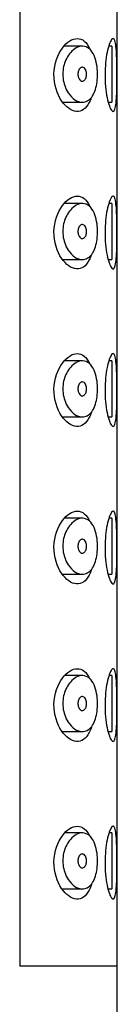
# Model space of a CAD drawing. Units: inches. Extents: x -887 to -99, y -144 to 423.
# Drawn here: x -116 to -113, y 356 to 391 of the extents above; entities that cross this region are included whole.
import ezdxf

# ---------------------------------------------------------------- set-up
doc = ezdxf.new("R2010")
doc.units = ezdxf.units.IN
for name, color, linetype in [('445018', 7, 'Continuous'), ('445019', 7, 'Continuous'), ('445021', 7, 'Continuous'), ('Default', 7, 'Continuous')]:
    doc.layers.add(name, color=color, linetype=linetype)

# ---------------------------------------------------------------- blocks, each defined once
blk = doc.blocks.new('SE10')
at = {"layer": '445018', "color": 7, "linetype": 'Continuous', "ltscale": 25.4}
for p, q in [((-116.072, 415.238), (-116.072, 357.238)), ((-112.584, 357.238), (-116.072, 357.238)), ((-112.584, 243.238), (-112.584, 357.238))]:
    blk.add_line(p, q, dxfattribs=at)
at = {"layer": '445019', "color": 7, "linetype": 'Continuous', "ltscale": 25.4}
for p, q in [((-113.834, 390.076), (-114.487, 390.076)), ((-112.776, 390.076), (-112.889, 390.076)), ((-112.776, 390.076), (-112.776, 388.076)), ((-114.519, 388.076), (-113.832, 388.076)), ((-112.902, 388.076), (-112.776, 388.076)), ((-113.834, 384.46), (-114.479, 384.46)), ((-112.776, 384.46), (-112.887, 384.46)), ((-112.776, 384.46), (-112.776, 382.46)), ((-114.524, 382.46), (-113.832, 382.46)), ((-112.904, 382.46), (-112.776, 382.46)), ((-113.834, 378.845), (-114.472, 378.845)), ((-112.776, 378.845), (-112.885, 378.845)), ((-112.776, 378.845), (-112.776, 376.845)), ((-114.528, 376.845), (-113.832, 376.845)), ((-112.906, 376.845), (-112.776, 376.845)), ((-113.834, 373.229), (-114.465, 373.229)), ((-112.776, 373.229), (-112.883, 373.229)), ((-112.776, 373.229), (-112.776, 371.229)), ((-114.532, 371.229), (-113.832, 371.229)), ((-112.908, 371.229), (-112.776, 371.229)), ((-113.834, 367.614), (-114.457, 367.614)), ((-112.776, 367.614), (-112.882, 367.614)), ((-112.776, 367.614), (-112.776, 365.614)), ((-114.537, 365.614), (-113.832, 365.614)), ((-112.909, 365.614), (-112.776, 365.614)), ((-113.834, 361.998), (-114.45, 361.998)), ((-112.776, 361.998), (-112.88, 361.998)), ((-112.776, 361.998), (-112.776, 359.998)), ((-114.541, 359.998), (-113.832, 359.998)), ((-112.911, 359.998), (-112.776, 359.998))]:
    blk.add_line(p, q, dxfattribs=at)
for points, knots in [([(-113.832, 388.076), (-113.921, 388.076), (-114.015, 388.108), (-114.104, 388.168), (-114.186, 388.224), (-114.267, 388.306), (-114.336, 388.41), (-114.385, 388.485), (-114.43, 388.573), (-114.463, 388.67), (-114.491, 388.752), (-114.512, 388.843), (-114.522, 388.936), (-114.533, 389.029), (-114.532, 389.127), (-114.522, 389.22), (-114.512, 389.307), (-114.493, 389.392), (-114.467, 389.47), (-114.439, 389.553), (-114.404, 389.63), (-114.364, 389.697), (-114.317, 389.777), (-114.263, 389.845), (-114.206, 389.9), (-114.139, 389.965), (-114.066, 390.014), (-113.994, 390.043), (-113.912, 390.076), (-113.829, 390.084), (-113.752, 390.067), (-113.673, 390.049), (-113.598, 390.004), (-113.533, 389.931), (-113.475, 389.866), (-113.424, 389.776), (-113.384, 389.669), (-113.35, 389.576), (-113.324, 389.468), (-113.308, 389.353), (-113.294, 389.251), (-113.288, 389.142), (-113.29, 389.035), (-113.292, 388.933), (-113.301, 388.831), (-113.318, 388.736), (-113.334, 388.642), (-113.358, 388.552), (-113.388, 388.474), (-113.419, 388.392), (-113.457, 388.32), (-113.499, 388.262), (-113.546, 388.2), (-113.599, 388.152), (-113.655, 388.121), (-113.711, 388.091), (-113.771, 388.076), (-113.832, 388.076)], [0, 0, 0, 0, 0.075018, 0.075018, 0.075018, 0.14397, 0.14397, 0.14397, 0.192945, 0.192945, 0.192945, 0.234391, 0.234391, 0.234391, 0.276038, 0.276038, 0.276038, 0.314788, 0.314788, 0.314788, 0.356303, 0.356303, 0.356303, 0.405301, 0.405301, 0.405301, 0.46433, 0.46433, 0.46433, 0.531629, 0.531629, 0.531629, 0.599805, 0.599805, 0.599805, 0.661148, 0.661148, 0.661148, 0.713958, 0.713958, 0.713958, 0.761014, 0.761014, 0.761014, 0.805616, 0.805616, 0.805616, 0.850376, 0.850376, 0.850376, 0.89749, 0.89749, 0.89749, 0.949034, 0.949034, 0.949034, 1, 1, 1, 1]), ([(-113.832, 389.326), (-113.81, 389.326), (-113.787, 389.318), (-113.767, 389.302), (-113.749, 389.288), (-113.733, 389.267), (-113.719, 389.241), (-113.709, 389.222), (-113.701, 389.199), (-113.695, 389.175), (-113.689, 389.15), (-113.685, 389.123), (-113.683, 389.095), (-113.682, 389.07), (-113.683, 389.045), (-113.687, 389.021), (-113.69, 388.997), (-113.695, 388.974), (-113.701, 388.954), (-113.708, 388.932), (-113.717, 388.913), (-113.727, 388.896), (-113.739, 388.878), (-113.751, 388.863), (-113.765, 388.852), (-113.78, 388.839), (-113.797, 388.831), (-113.814, 388.828), (-113.833, 388.824), (-113.853, 388.826), (-113.872, 388.834), (-113.892, 388.843), (-113.911, 388.858), (-113.928, 388.879), (-113.942, 388.895), (-113.954, 388.916), (-113.964, 388.94), (-113.974, 388.964), (-113.982, 388.992), (-113.987, 389.021), (-113.99, 389.046), (-113.991, 389.073), (-113.99, 389.099), (-113.988, 389.122), (-113.985, 389.146), (-113.979, 389.167), (-113.974, 389.189), (-113.966, 389.209), (-113.957, 389.227), (-113.947, 389.247), (-113.936, 389.265), (-113.923, 389.279), (-113.909, 389.295), (-113.893, 389.307), (-113.877, 389.315), (-113.862, 389.322), (-113.847, 389.326), (-113.832, 389.326)], [0, 0, 0, 0, 0.075358, 0.075358, 0.075358, 0.141595, 0.141595, 0.141595, 0.189839, 0.189839, 0.189839, 0.238369, 0.238369, 0.238369, 0.282442, 0.282442, 0.282442, 0.325243, 0.325243, 0.325243, 0.370446, 0.370446, 0.370446, 0.420874, 0.420874, 0.420874, 0.47839, 0.47839, 0.47839, 0.542958, 0.542958, 0.542958, 0.610987, 0.610987, 0.610987, 0.663971, 0.663971, 0.663971, 0.717474, 0.717474, 0.717474, 0.763235, 0.763235, 0.763235, 0.804657, 0.804657, 0.804657, 0.847201, 0.847201, 0.847201, 0.894817, 0.894817, 0.894817, 0.950072, 0.950072, 0.950072, 1, 1, 1, 1]), ([(-113.832, 382.46), (-113.921, 382.46), (-114.015, 382.492), (-114.104, 382.553), (-114.186, 382.608), (-114.267, 382.69), (-114.336, 382.794), (-114.385, 382.869), (-114.43, 382.957), (-114.463, 383.054), (-114.491, 383.137), (-114.512, 383.227), (-114.522, 383.32), (-114.533, 383.414), (-114.532, 383.511), (-114.522, 383.604), (-114.512, 383.691), (-114.493, 383.776), (-114.467, 383.854), (-114.439, 383.938), (-114.404, 384.014), (-114.364, 384.082), (-114.317, 384.161), (-114.263, 384.229), (-114.206, 384.284), (-114.139, 384.35), (-114.066, 384.398), (-113.994, 384.427), (-113.912, 384.46), (-113.829, 384.469), (-113.752, 384.451), (-113.673, 384.434), (-113.598, 384.388), (-113.533, 384.316), (-113.475, 384.25), (-113.424, 384.16), (-113.384, 384.053), (-113.35, 383.961), (-113.324, 383.852), (-113.308, 383.738), (-113.294, 383.636), (-113.288, 383.526), (-113.29, 383.419), (-113.292, 383.317), (-113.301, 383.215), (-113.318, 383.121), (-113.334, 383.026), (-113.358, 382.936), (-113.388, 382.858), (-113.419, 382.776), (-113.457, 382.704), (-113.499, 382.647), (-113.546, 382.584), (-113.599, 382.537), (-113.655, 382.506), (-113.711, 382.475), (-113.771, 382.46), (-113.832, 382.46)], [0, 0, 0, 0, 0.075018, 0.075018, 0.075018, 0.14397, 0.14397, 0.14397, 0.192945, 0.192945, 0.192945, 0.234391, 0.234391, 0.234391, 0.276038, 0.276038, 0.276038, 0.314788, 0.314788, 0.314788, 0.356303, 0.356303, 0.356303, 0.405301, 0.405301, 0.405301, 0.46433, 0.46433, 0.46433, 0.531629, 0.531629, 0.531629, 0.599805, 0.599805, 0.599805, 0.661148, 0.661148, 0.661148, 0.713958, 0.713958, 0.713958, 0.761014, 0.761014, 0.761014, 0.805616, 0.805616, 0.805616, 0.850376, 0.850376, 0.850376, 0.89749, 0.89749, 0.89749, 0.949034, 0.949034, 0.949034, 1, 1, 1, 1]), ([(-113.832, 383.71), (-113.81, 383.71), (-113.787, 383.702), (-113.767, 383.686), (-113.749, 383.672), (-113.733, 383.651), (-113.719, 383.625), (-113.709, 383.606), (-113.701, 383.584), (-113.695, 383.559), (-113.689, 383.534), (-113.685, 383.507), (-113.683, 383.48), (-113.682, 383.455), (-113.683, 383.429), (-113.687, 383.405), (-113.69, 383.381), (-113.695, 383.359), (-113.701, 383.338), (-113.708, 383.317), (-113.717, 383.297), (-113.727, 383.281), (-113.739, 383.262), (-113.751, 383.247), (-113.765, 383.236), (-113.78, 383.223), (-113.797, 383.215), (-113.814, 383.212), (-113.833, 383.208), (-113.853, 383.211), (-113.872, 383.219), (-113.892, 383.227), (-113.911, 383.242), (-113.928, 383.263), (-113.942, 383.28), (-113.954, 383.301), (-113.964, 383.324), (-113.974, 383.348), (-113.982, 383.376), (-113.987, 383.406), (-113.99, 383.431), (-113.991, 383.457), (-113.99, 383.483), (-113.988, 383.507), (-113.985, 383.53), (-113.979, 383.551), (-113.974, 383.573), (-113.966, 383.594), (-113.957, 383.612), (-113.947, 383.632), (-113.936, 383.649), (-113.923, 383.663), (-113.909, 383.68), (-113.893, 383.692), (-113.877, 383.7), (-113.862, 383.707), (-113.847, 383.71), (-113.832, 383.71)], [0, 0, 0, 0, 0.075358, 0.075358, 0.075358, 0.141595, 0.141595, 0.141595, 0.189839, 0.189839, 0.189839, 0.238369, 0.238369, 0.238369, 0.282442, 0.282442, 0.282442, 0.325243, 0.325243, 0.325243, 0.370446, 0.370446, 0.370446, 0.420874, 0.420874, 0.420874, 0.47839, 0.47839, 0.47839, 0.542958, 0.542958, 0.542958, 0.610987, 0.610987, 0.610987, 0.663971, 0.663971, 0.663971, 0.717474, 0.717474, 0.717474, 0.763235, 0.763235, 0.763235, 0.804657, 0.804657, 0.804657, 0.847201, 0.847201, 0.847201, 0.894817, 0.894817, 0.894817, 0.950072, 0.950072, 0.950072, 1, 1, 1, 1]), ([(-113.832, 376.845), (-113.921, 376.845), (-114.015, 376.877), (-114.104, 376.937), (-114.186, 376.993), (-114.267, 377.074), (-114.336, 377.179), (-114.385, 377.253), (-114.43, 377.341), (-114.463, 377.439), (-114.491, 377.521), (-114.512, 377.612), (-114.522, 377.705), (-114.533, 377.798), (-114.532, 377.896), (-114.522, 377.989), (-114.512, 378.076), (-114.493, 378.161), (-114.467, 378.239), (-114.439, 378.322), (-114.404, 378.399), (-114.364, 378.466), (-114.317, 378.546), (-114.263, 378.614), (-114.206, 378.668), (-114.139, 378.734), (-114.066, 378.783), (-113.994, 378.812), (-113.912, 378.844), (-113.829, 378.853), (-113.752, 378.836), (-113.673, 378.818), (-113.598, 378.773), (-113.533, 378.7), (-113.475, 378.635), (-113.424, 378.545), (-113.384, 378.438), (-113.35, 378.345), (-113.324, 378.236), (-113.308, 378.122), (-113.294, 378.02), (-113.288, 377.911), (-113.29, 377.804), (-113.292, 377.702), (-113.301, 377.6), (-113.318, 377.505), (-113.334, 377.41), (-113.358, 377.321), (-113.388, 377.243), (-113.419, 377.161), (-113.457, 377.089), (-113.499, 377.031), (-113.546, 376.968), (-113.599, 376.921), (-113.655, 376.89), (-113.711, 376.86), (-113.771, 376.845), (-113.832, 376.845)], [0, 0, 0, 0, 0.075018, 0.075018, 0.075018, 0.14397, 0.14397, 0.14397, 0.192945, 0.192945, 0.192945, 0.234391, 0.234391, 0.234391, 0.276038, 0.276038, 0.276038, 0.314788, 0.314788, 0.314788, 0.356303, 0.356303, 0.356303, 0.405301, 0.405301, 0.405301, 0.46433, 0.46433, 0.46433, 0.531629, 0.531629, 0.531629, 0.599805, 0.599805, 0.599805, 0.661148, 0.661148, 0.661148, 0.713958, 0.713958, 0.713958, 0.761014, 0.761014, 0.761014, 0.805616, 0.805616, 0.805616, 0.850376, 0.850376, 0.850376, 0.89749, 0.89749, 0.89749, 0.949034, 0.949034, 0.949034, 1, 1, 1, 1]), ([(-113.832, 378.095), (-113.81, 378.095), (-113.787, 378.087), (-113.767, 378.071), (-113.749, 378.057), (-113.733, 378.036), (-113.719, 378.01), (-113.709, 377.991), (-113.701, 377.968), (-113.695, 377.943), (-113.689, 377.919), (-113.685, 377.892), (-113.683, 377.864), (-113.682, 377.839), (-113.683, 377.814), (-113.687, 377.789), (-113.69, 377.766), (-113.695, 377.743), (-113.701, 377.723), (-113.708, 377.701), (-113.717, 377.682), (-113.727, 377.665), (-113.739, 377.647), (-113.751, 377.632), (-113.765, 377.62), (-113.78, 377.608), (-113.797, 377.6), (-113.814, 377.596), (-113.833, 377.593), (-113.853, 377.595), (-113.872, 377.603), (-113.892, 377.611), (-113.911, 377.627), (-113.928, 377.648), (-113.942, 377.664), (-113.954, 377.685), (-113.964, 377.709), (-113.974, 377.733), (-113.982, 377.761), (-113.987, 377.79), (-113.99, 377.815), (-113.991, 377.842), (-113.99, 377.868), (-113.988, 377.891), (-113.985, 377.914), (-113.979, 377.936), (-113.974, 377.958), (-113.966, 377.978), (-113.957, 377.996), (-113.947, 378.016), (-113.936, 378.034), (-113.923, 378.048), (-113.909, 378.064), (-113.893, 378.076), (-113.877, 378.084), (-113.862, 378.091), (-113.847, 378.095), (-113.832, 378.095)], [0, 0, 0, 0, 0.075358, 0.075358, 0.075358, 0.141595, 0.141595, 0.141595, 0.189839, 0.189839, 0.189839, 0.238369, 0.238369, 0.238369, 0.282442, 0.282442, 0.282442, 0.325243, 0.325243, 0.325243, 0.370446, 0.370446, 0.370446, 0.420874, 0.420874, 0.420874, 0.47839, 0.47839, 0.47839, 0.542958, 0.542958, 0.542958, 0.610987, 0.610987, 0.610987, 0.663971, 0.663971, 0.663971, 0.717474, 0.717474, 0.717474, 0.763235, 0.763235, 0.763235, 0.804657, 0.804657, 0.804657, 0.847201, 0.847201, 0.847201, 0.894817, 0.894817, 0.894817, 0.950072, 0.950072, 0.950072, 1, 1, 1, 1]), ([(-113.832, 371.229), (-113.921, 371.229), (-114.015, 371.261), (-114.104, 371.321), (-114.186, 371.377), (-114.267, 371.459), (-114.336, 371.563), (-114.385, 371.638), (-114.43, 371.726), (-114.463, 371.823), (-114.491, 371.905), (-114.512, 371.996), (-114.522, 372.089), (-114.533, 372.182), (-114.532, 372.28), (-114.522, 372.373), (-114.512, 372.46), (-114.493, 372.545), (-114.467, 372.623), (-114.439, 372.706), (-114.404, 372.783), (-114.364, 372.851), (-114.317, 372.93), (-114.263, 372.998), (-114.206, 373.053), (-114.139, 373.119), (-114.066, 373.167), (-113.994, 373.196), (-113.912, 373.229), (-113.829, 373.238), (-113.752, 373.22), (-113.673, 373.203), (-113.598, 373.157), (-113.533, 373.085), (-113.475, 373.019), (-113.424, 372.929), (-113.384, 372.822), (-113.35, 372.729), (-113.324, 372.621), (-113.308, 372.507), (-113.294, 372.405), (-113.288, 372.295), (-113.29, 372.188), (-113.292, 372.086), (-113.301, 371.984), (-113.318, 371.89), (-113.334, 371.795), (-113.358, 371.705), (-113.388, 371.627), (-113.419, 371.545), (-113.457, 371.473), (-113.499, 371.416), (-113.546, 371.353), (-113.599, 371.305), (-113.655, 371.275), (-113.711, 371.244), (-113.771, 371.229), (-113.832, 371.229)], [0, 0, 0, 0, 0.075018, 0.075018, 0.075018, 0.14397, 0.14397, 0.14397, 0.192945, 0.192945, 0.192945, 0.234391, 0.234391, 0.234391, 0.276038, 0.276038, 0.276038, 0.314788, 0.314788, 0.314788, 0.356303, 0.356303, 0.356303, 0.405301, 0.405301, 0.405301, 0.46433, 0.46433, 0.46433, 0.531629, 0.531629, 0.531629, 0.599805, 0.599805, 0.599805, 0.661148, 0.661148, 0.661148, 0.713958, 0.713958, 0.713958, 0.761014, 0.761014, 0.761014, 0.805616, 0.805616, 0.805616, 0.850376, 0.850376, 0.850376, 0.89749, 0.89749, 0.89749, 0.949034, 0.949034, 0.949034, 1, 1, 1, 1]), ([(-113.832, 372.479), (-113.81, 372.479), (-113.787, 372.471), (-113.767, 372.455), (-113.749, 372.441), (-113.733, 372.42), (-113.719, 372.394), (-113.709, 372.375), (-113.701, 372.352), (-113.695, 372.328), (-113.689, 372.303), (-113.685, 372.276), (-113.683, 372.249), (-113.682, 372.224), (-113.683, 372.198), (-113.687, 372.174), (-113.69, 372.15), (-113.695, 372.128), (-113.701, 372.107), (-113.708, 372.085), (-113.717, 372.066), (-113.727, 372.049), (-113.739, 372.031), (-113.751, 372.016), (-113.765, 372.005), (-113.78, 371.992), (-113.797, 371.984), (-113.814, 371.981), (-113.833, 371.977), (-113.853, 371.979), (-113.872, 371.987), (-113.892, 371.996), (-113.911, 372.011), (-113.928, 372.032), (-113.942, 372.049), (-113.954, 372.069), (-113.964, 372.093), (-113.974, 372.117), (-113.982, 372.145), (-113.987, 372.174), (-113.99, 372.2), (-113.991, 372.226), (-113.99, 372.252), (-113.988, 372.276), (-113.985, 372.299), (-113.979, 372.32), (-113.974, 372.342), (-113.966, 372.363), (-113.957, 372.381), (-113.947, 372.401), (-113.936, 372.418), (-113.923, 372.432), (-113.909, 372.449), (-113.893, 372.461), (-113.877, 372.469), (-113.862, 372.476), (-113.847, 372.479), (-113.832, 372.479)], [0, 0, 0, 0, 0.075358, 0.075358, 0.075358, 0.141595, 0.141595, 0.141595, 0.189839, 0.189839, 0.189839, 0.238369, 0.238369, 0.238369, 0.282442, 0.282442, 0.282442, 0.325243, 0.325243, 0.325243, 0.370446, 0.370446, 0.370446, 0.420874, 0.420874, 0.420874, 0.47839, 0.47839, 0.47839, 0.542958, 0.542958, 0.542958, 0.610987, 0.610987, 0.610987, 0.663971, 0.663971, 0.663971, 0.717474, 0.717474, 0.717474, 0.763235, 0.763235, 0.763235, 0.804657, 0.804657, 0.804657, 0.847201, 0.847201, 0.847201, 0.894817, 0.894817, 0.894817, 0.950072, 0.950072, 0.950072, 1, 1, 1, 1]), ([(-113.832, 365.614), (-113.921, 365.614), (-114.015, 365.645), (-114.104, 365.706), (-114.186, 365.762), (-114.267, 365.843), (-114.336, 365.948), (-114.385, 366.022), (-114.43, 366.11), (-114.463, 366.208), (-114.491, 366.29), (-114.512, 366.381), (-114.522, 366.474), (-114.533, 366.567), (-114.532, 366.665), (-114.522, 366.758), (-114.512, 366.845), (-114.493, 366.93), (-114.467, 367.007), (-114.439, 367.091), (-114.404, 367.168), (-114.364, 367.235), (-114.317, 367.315), (-114.263, 367.383), (-114.206, 367.437), (-114.139, 367.503), (-114.066, 367.551), (-113.994, 367.58), (-113.912, 367.613), (-113.829, 367.622), (-113.752, 367.605), (-113.673, 367.587), (-113.598, 367.542), (-113.533, 367.469), (-113.475, 367.404), (-113.424, 367.314), (-113.384, 367.206), (-113.35, 367.114), (-113.324, 367.005), (-113.308, 366.891), (-113.294, 366.789), (-113.288, 366.679), (-113.29, 366.572), (-113.292, 366.471), (-113.301, 366.369), (-113.318, 366.274), (-113.334, 366.179), (-113.358, 366.09), (-113.388, 366.012), (-113.419, 365.929), (-113.457, 365.858), (-113.499, 365.8), (-113.546, 365.737), (-113.599, 365.69), (-113.655, 365.659), (-113.711, 365.629), (-113.771, 365.614), (-113.832, 365.614)], [0, 0, 0, 0, 0.075018, 0.075018, 0.075018, 0.14397, 0.14397, 0.14397, 0.192945, 0.192945, 0.192945, 0.234391, 0.234391, 0.234391, 0.276038, 0.276038, 0.276038, 0.314788, 0.314788, 0.314788, 0.356303, 0.356303, 0.356303, 0.405301, 0.405301, 0.405301, 0.46433, 0.46433, 0.46433, 0.531629, 0.531629, 0.531629, 0.599805, 0.599805, 0.599805, 0.661148, 0.661148, 0.661148, 0.713958, 0.713958, 0.713958, 0.761014, 0.761014, 0.761014, 0.805616, 0.805616, 0.805616, 0.850376, 0.850376, 0.850376, 0.89749, 0.89749, 0.89749, 0.949034, 0.949034, 0.949034, 1, 1, 1, 1]), ([(-113.832, 366.864), (-113.81, 366.864), (-113.787, 366.856), (-113.767, 366.84), (-113.749, 366.826), (-113.733, 366.805), (-113.719, 366.779), (-113.709, 366.759), (-113.701, 366.737), (-113.695, 366.712), (-113.689, 366.688), (-113.685, 366.66), (-113.683, 366.633), (-113.682, 366.608), (-113.683, 366.582), (-113.687, 366.558), (-113.69, 366.535), (-113.695, 366.512), (-113.701, 366.492), (-113.708, 366.47), (-113.717, 366.45), (-113.727, 366.434), (-113.739, 366.416), (-113.751, 366.401), (-113.765, 366.389), (-113.78, 366.377), (-113.797, 366.369), (-113.814, 366.365), (-113.833, 366.362), (-113.853, 366.364), (-113.872, 366.372), (-113.892, 366.38), (-113.911, 366.395), (-113.928, 366.417), (-113.942, 366.433), (-113.954, 366.454), (-113.964, 366.478), (-113.974, 366.502), (-113.982, 366.53), (-113.987, 366.559), (-113.99, 366.584), (-113.991, 366.611), (-113.99, 366.637), (-113.988, 366.66), (-113.985, 366.683), (-113.979, 366.705), (-113.974, 366.727), (-113.966, 366.747), (-113.957, 366.765), (-113.947, 366.785), (-113.936, 366.803), (-113.923, 366.817), (-113.909, 366.833), (-113.893, 366.845), (-113.877, 366.853), (-113.862, 366.86), (-113.847, 366.864), (-113.832, 366.864)], [0, 0, 0, 0, 0.075358, 0.075358, 0.075358, 0.141595, 0.141595, 0.141595, 0.189839, 0.189839, 0.189839, 0.238369, 0.238369, 0.238369, 0.282442, 0.282442, 0.282442, 0.325243, 0.325243, 0.325243, 0.370446, 0.370446, 0.370446, 0.420874, 0.420874, 0.420874, 0.47839, 0.47839, 0.47839, 0.542958, 0.542958, 0.542958, 0.610987, 0.610987, 0.610987, 0.663971, 0.663971, 0.663971, 0.717474, 0.717474, 0.717474, 0.763235, 0.763235, 0.763235, 0.804657, 0.804657, 0.804657, 0.847201, 0.847201, 0.847201, 0.894817, 0.894817, 0.894817, 0.950072, 0.950072, 0.950072, 1, 1, 1, 1]), ([(-113.832, 359.998), (-113.921, 359.998), (-114.015, 360.03), (-114.104, 360.09), (-114.186, 360.146), (-114.267, 360.228), (-114.336, 360.332), (-114.385, 360.407), (-114.43, 360.495), (-114.463, 360.592), (-114.491, 360.674), (-114.512, 360.765), (-114.522, 360.858), (-114.533, 360.951), (-114.532, 361.049), (-114.522, 361.142), (-114.512, 361.229), (-114.493, 361.314), (-114.467, 361.392), (-114.439, 361.475), (-114.404, 361.552), (-114.364, 361.62), (-114.317, 361.699), (-114.263, 361.767), (-114.206, 361.822), (-114.139, 361.888), (-114.066, 361.936), (-113.994, 361.965), (-113.912, 361.998), (-113.829, 362.007), (-113.752, 361.989), (-113.673, 361.972), (-113.598, 361.926), (-113.533, 361.853), (-113.475, 361.788), (-113.424, 361.698), (-113.384, 361.591), (-113.35, 361.498), (-113.324, 361.39), (-113.308, 361.276), (-113.294, 361.173), (-113.288, 361.064), (-113.29, 360.957), (-113.292, 360.855), (-113.301, 360.753), (-113.318, 360.659), (-113.334, 360.564), (-113.358, 360.474), (-113.388, 360.396), (-113.419, 360.314), (-113.457, 360.242), (-113.499, 360.185), (-113.546, 360.122), (-113.599, 360.074), (-113.655, 360.044), (-113.711, 360.013), (-113.771, 359.998), (-113.832, 359.998)], [0, 0, 0, 0, 0.075018, 0.075018, 0.075018, 0.14397, 0.14397, 0.14397, 0.192945, 0.192945, 0.192945, 0.234391, 0.234391, 0.234391, 0.276038, 0.276038, 0.276038, 0.314788, 0.314788, 0.314788, 0.356303, 0.356303, 0.356303, 0.405301, 0.405301, 0.405301, 0.46433, 0.46433, 0.46433, 0.531629, 0.531629, 0.531629, 0.599805, 0.599805, 0.599805, 0.661148, 0.661148, 0.661148, 0.713958, 0.713958, 0.713958, 0.761014, 0.761014, 0.761014, 0.805616, 0.805616, 0.805616, 0.850376, 0.850376, 0.850376, 0.89749, 0.89749, 0.89749, 0.949034, 0.949034, 0.949034, 1, 1, 1, 1]), ([(-113.832, 361.248), (-113.81, 361.248), (-113.787, 361.24), (-113.767, 361.224), (-113.749, 361.21), (-113.733, 361.189), (-113.719, 361.163), (-113.709, 361.144), (-113.701, 361.121), (-113.695, 361.097), (-113.689, 361.072), (-113.685, 361.045), (-113.683, 361.018), (-113.682, 360.993), (-113.683, 360.967), (-113.687, 360.943), (-113.69, 360.919), (-113.695, 360.896), (-113.701, 360.876), (-113.708, 360.854), (-113.717, 360.835), (-113.727, 360.818), (-113.739, 360.8), (-113.751, 360.785), (-113.765, 360.774), (-113.78, 360.761), (-113.797, 360.753), (-113.814, 360.75), (-113.833, 360.746), (-113.853, 360.748), (-113.872, 360.756), (-113.892, 360.765), (-113.911, 360.78), (-113.928, 360.801), (-113.942, 360.818), (-113.954, 360.838), (-113.964, 360.862), (-113.974, 360.886), (-113.982, 360.914), (-113.987, 360.943), (-113.99, 360.968), (-113.991, 360.995), (-113.99, 361.021), (-113.988, 361.044), (-113.985, 361.068), (-113.979, 361.089), (-113.974, 361.111), (-113.966, 361.132), (-113.957, 361.15), (-113.947, 361.17), (-113.936, 361.187), (-113.923, 361.201), (-113.909, 361.217), (-113.893, 361.23), (-113.877, 361.237), (-113.862, 361.244), (-113.847, 361.248), (-113.832, 361.248)], [0, 0, 0, 0, 0.075358, 0.075358, 0.075358, 0.141595, 0.141595, 0.141595, 0.189839, 0.189839, 0.189839, 0.238369, 0.238369, 0.238369, 0.282442, 0.282442, 0.282442, 0.325243, 0.325243, 0.325243, 0.370446, 0.370446, 0.370446, 0.420874, 0.420874, 0.420874, 0.47839, 0.47839, 0.47839, 0.542958, 0.542958, 0.542958, 0.610987, 0.610987, 0.610987, 0.663971, 0.663971, 0.663971, 0.717474, 0.717474, 0.717474, 0.763235, 0.763235, 0.763235, 0.804657, 0.804657, 0.804657, 0.847201, 0.847201, 0.847201, 0.894817, 0.894817, 0.894817, 0.950072, 0.950072, 0.950072, 1, 1, 1, 1])]:
    blk.add_open_spline(points, degree=3, knots=knots, dxfattribs=at)
at = {"layer": '445021', "color": 7, "linetype": 'Continuous', "ltscale": 25.4}
for p, q in [((-116.072, 415.238), (-116.072, 357.238)), ((-112.584, 357.238), (-112.584, 415.238)), ((-112.584, 357.238), (-116.072, 357.238))]:
    blk.add_line(p, q, dxfattribs=at)
for points, knots in [([(-113.518, 388.231), (-113.539, 388.172), (-113.561, 388.117), (-113.704, 387.84), (-113.869, 387.735), (-114.224, 387.766), (-114.419, 387.899), (-114.733, 388.361), (-114.853, 388.712), (-114.839, 389.45), (-114.71, 389.789), (-114.382, 390.232), (-114.189, 390.349), (-114.012, 390.349)], [0.3483442, 0.3483442, 0.3483442, 0.3483442, 0.375, 0.375, 0.5, 0.5, 0.625, 0.625, 0.75, 0.75, 0.875, 0.875, 1, 1, 1, 1]), ([(-114.012, 390.349), (-113.834, 390.349), (-113.676, 390.228), (-113.56, 389.975), (-113.555, 389.964), (-113.55, 389.953)], [0, 0, 0, 0, 0.125, 0.125, 0.1304337, 0.1304337, 0.1304337, 0.1304337]), ([(-112.733, 390.349), (-112.71, 390.349), (-112.689, 390.324), (-112.672, 390.276), (-112.655, 390.228), (-112.641, 390.155), (-112.631, 390.064), (-112.62, 389.973), (-112.613, 389.862), (-112.608, 389.738), (-112.603, 389.615), (-112.6, 389.478), (-112.598, 389.336), (-112.597, 389.194), (-112.596, 389.045), (-112.597, 388.901), (-112.598, 388.757), (-112.6, 388.613), (-112.604, 388.482), (-112.607, 388.352), (-112.613, 388.23), (-112.622, 388.128), (-112.63, 388.026), (-112.641, 387.94), (-112.656, 387.877), (-112.671, 387.815), (-112.689, 387.774), (-112.71, 387.758), (-112.732, 387.741), (-112.757, 387.749), (-112.783, 387.781), (-112.81, 387.813), (-112.84, 387.87), (-112.868, 387.947), (-112.896, 388.026), (-112.924, 388.128), (-112.948, 388.244), (-112.971, 388.361), (-112.991, 388.495), (-113.004, 388.636), (-113.017, 388.773), (-113.024, 388.921), (-113.023, 389.066), (-113.023, 389.206), (-113.016, 389.349), (-113.003, 389.481), (-112.99, 389.613), (-112.971, 389.739), (-112.949, 389.848), (-112.926, 389.961), (-112.9, 390.06), (-112.872, 390.138), (-112.844, 390.218), (-112.815, 390.278), (-112.788, 390.312), (-112.769, 390.337), (-112.75, 390.349), (-112.733, 390.349)], [0, 0, 0, 0, 0.053707, 0.053707, 0.053707, 0.107448, 0.107448, 0.107448, 0.160736, 0.160736, 0.160736, 0.213878, 0.213878, 0.213878, 0.267078, 0.267078, 0.267078, 0.320316, 0.320316, 0.320316, 0.373538, 0.373538, 0.373538, 0.426695, 0.426695, 0.426695, 0.479871, 0.479871, 0.479871, 0.533459, 0.533459, 0.533459, 0.587939, 0.587939, 0.587939, 0.643185, 0.643185, 0.643185, 0.698042, 0.698042, 0.698042, 0.751182, 0.751182, 0.751182, 0.802716, 0.802716, 0.802716, 0.854224, 0.854224, 0.854224, 0.907221, 0.907221, 0.907221, 0.961916, 0.961916, 0.961916, 1, 1, 1, 1]), ([(-113.515, 382.618), (-113.536, 382.555), (-113.56, 382.498), (-113.704, 382.218), (-113.869, 382.113), (-114.224, 382.144), (-114.419, 382.277), (-114.733, 382.739), (-114.853, 383.09), (-114.839, 383.827), (-114.71, 384.167), (-114.382, 384.61), (-114.189, 384.727), (-114.012, 384.727)], [0.3469231, 0.3469231, 0.3469231, 0.3469231, 0.375, 0.375, 0.5, 0.5, 0.625, 0.625, 0.75, 0.75, 0.875, 0.875, 1, 1, 1, 1]), ([(-114.012, 384.727), (-113.834, 384.727), (-113.676, 384.606), (-113.561, 384.355), (-113.557, 384.346), (-113.554, 384.338)], [0, 0, 0, 0, 0.125, 0.125, 0.1292125, 0.1292125, 0.1292125, 0.1292125]), ([(-112.733, 384.727), (-112.71, 384.727), (-112.689, 384.702), (-112.672, 384.654), (-112.655, 384.606), (-112.641, 384.533), (-112.631, 384.442), (-112.62, 384.351), (-112.613, 384.239), (-112.608, 384.116), (-112.603, 383.993), (-112.6, 383.855), (-112.598, 383.714), (-112.597, 383.572), (-112.596, 383.423), (-112.597, 383.279), (-112.598, 383.134), (-112.6, 382.991), (-112.604, 382.86), (-112.607, 382.73), (-112.613, 382.608), (-112.622, 382.506), (-112.63, 382.403), (-112.641, 382.318), (-112.656, 382.255), (-112.671, 382.193), (-112.689, 382.152), (-112.71, 382.135), (-112.732, 382.119), (-112.757, 382.127), (-112.783, 382.158), (-112.81, 382.19), (-112.84, 382.248), (-112.868, 382.325), (-112.896, 382.404), (-112.924, 382.505), (-112.948, 382.622), (-112.971, 382.738), (-112.991, 382.873), (-113.004, 383.014), (-113.017, 383.151), (-113.024, 383.298), (-113.023, 383.443), (-113.023, 383.584), (-113.016, 383.726), (-113.003, 383.858), (-112.99, 383.991), (-112.971, 384.116), (-112.949, 384.226), (-112.926, 384.339), (-112.9, 384.438), (-112.872, 384.515), (-112.844, 384.596), (-112.815, 384.655), (-112.788, 384.69), (-112.769, 384.714), (-112.75, 384.727), (-112.733, 384.727)], [0, 0, 0, 0, 0.053707, 0.053707, 0.053707, 0.107448, 0.107448, 0.107448, 0.160736, 0.160736, 0.160736, 0.213878, 0.213878, 0.213878, 0.267078, 0.267078, 0.267078, 0.320316, 0.320316, 0.320316, 0.373538, 0.373538, 0.373538, 0.426695, 0.426695, 0.426695, 0.479871, 0.479871, 0.479871, 0.533459, 0.533459, 0.533459, 0.587939, 0.587939, 0.587939, 0.643185, 0.643185, 0.643185, 0.698042, 0.698042, 0.698042, 0.751182, 0.751182, 0.751182, 0.802716, 0.802716, 0.802716, 0.854224, 0.854224, 0.854224, 0.907221, 0.907221, 0.907221, 0.961916, 0.961916, 0.961916, 1, 1, 1, 1]), ([(-113.512, 377.005), (-113.534, 376.939), (-113.559, 376.878), (-113.704, 376.596), (-113.869, 376.491), (-114.224, 376.522), (-114.419, 376.655), (-114.733, 377.117), (-114.853, 377.468), (-114.839, 378.205), (-114.71, 378.544), (-114.382, 378.987), (-114.189, 379.105), (-114.012, 379.105)], [0.3455017, 0.3455017, 0.3455017, 0.3455017, 0.375, 0.375, 0.5, 0.5, 0.625, 0.625, 0.75, 0.75, 0.875, 0.875, 1, 1, 1, 1]), ([(-114.012, 379.105), (-113.834, 379.105), (-113.676, 378.984), (-113.562, 378.735), (-113.559, 378.729), (-113.557, 378.723)], [0, 0, 0, 0, 0.125, 0.125, 0.1279944, 0.1279944, 0.1279944, 0.1279944]), ([(-112.733, 379.105), (-112.71, 379.105), (-112.689, 379.08), (-112.672, 379.032), (-112.655, 378.984), (-112.641, 378.911), (-112.631, 378.82), (-112.62, 378.729), (-112.613, 378.617), (-112.608, 378.494), (-112.603, 378.371), (-112.6, 378.233), (-112.598, 378.092), (-112.597, 377.95), (-112.596, 377.801), (-112.597, 377.657), (-112.598, 377.512), (-112.6, 377.369), (-112.604, 377.238), (-112.607, 377.107), (-112.613, 376.986), (-112.622, 376.883), (-112.63, 376.781), (-112.641, 376.695), (-112.656, 376.633), (-112.671, 376.57), (-112.689, 376.529), (-112.71, 376.513), (-112.732, 376.497), (-112.757, 376.505), (-112.783, 376.536), (-112.81, 376.568), (-112.84, 376.625), (-112.868, 376.703), (-112.896, 376.781), (-112.924, 376.883), (-112.948, 377), (-112.971, 377.116), (-112.991, 377.25), (-113.004, 377.392), (-113.017, 377.529), (-113.024, 377.676), (-113.023, 377.821), (-113.023, 377.962), (-113.016, 378.104), (-113.003, 378.236), (-112.99, 378.368), (-112.971, 378.494), (-112.949, 378.604), (-112.926, 378.716), (-112.9, 378.815), (-112.872, 378.893), (-112.844, 378.973), (-112.815, 379.033), (-112.788, 379.068), (-112.769, 379.092), (-112.75, 379.105), (-112.733, 379.105)], [0, 0, 0, 0, 0.053707, 0.053707, 0.053707, 0.107448, 0.107448, 0.107448, 0.160736, 0.160736, 0.160736, 0.213878, 0.213878, 0.213878, 0.267078, 0.267078, 0.267078, 0.320316, 0.320316, 0.320316, 0.373538, 0.373538, 0.373538, 0.426695, 0.426695, 0.426695, 0.479871, 0.479871, 0.479871, 0.533459, 0.533459, 0.533459, 0.587939, 0.587939, 0.587939, 0.643185, 0.643185, 0.643185, 0.698042, 0.698042, 0.698042, 0.751182, 0.751182, 0.751182, 0.802716, 0.802716, 0.802716, 0.854224, 0.854224, 0.854224, 0.907221, 0.907221, 0.907221, 0.961916, 0.961916, 0.961916, 1, 1, 1, 1]), ([(-113.509, 371.393), (-113.531, 371.323), (-113.557, 371.258), (-113.704, 370.974), (-113.869, 370.869), (-114.224, 370.899), (-114.419, 371.033), (-114.733, 371.495), (-114.853, 371.846), (-114.839, 372.583), (-114.71, 372.922), (-114.382, 373.365), (-114.189, 373.482), (-114.012, 373.482)], [0.3440804, 0.3440804, 0.3440804, 0.3440804, 0.375, 0.375, 0.5, 0.5, 0.625, 0.625, 0.75, 0.75, 0.875, 0.875, 1, 1, 1, 1]), ([(-114.012, 373.482), (-113.834, 373.482), (-113.676, 373.362), (-113.563, 373.115), (-113.562, 373.112), (-113.56, 373.108)], [0, 0, 0, 0, 0.125, 0.125, 0.1267794, 0.1267794, 0.1267794, 0.1267794]), ([(-112.733, 373.482), (-112.71, 373.482), (-112.689, 373.458), (-112.672, 373.41), (-112.655, 373.361), (-112.641, 373.289), (-112.631, 373.197), (-112.62, 373.107), (-112.613, 372.995), (-112.608, 372.872), (-112.603, 372.749), (-112.6, 372.611), (-112.598, 372.469), (-112.597, 372.328), (-112.596, 372.179), (-112.597, 372.034), (-112.598, 371.89), (-112.6, 371.747), (-112.604, 371.616), (-112.607, 371.485), (-112.613, 371.364), (-112.622, 371.261), (-112.63, 371.159), (-112.641, 371.073), (-112.656, 371.011), (-112.671, 370.948), (-112.689, 370.907), (-112.71, 370.891), (-112.732, 370.874), (-112.757, 370.882), (-112.783, 370.914), (-112.81, 370.946), (-112.84, 371.003), (-112.868, 371.081), (-112.896, 371.159), (-112.924, 371.261), (-112.948, 371.378), (-112.971, 371.494), (-112.991, 371.628), (-113.004, 371.77), (-113.017, 371.906), (-113.024, 372.054), (-113.023, 372.199), (-113.023, 372.34), (-113.016, 372.482), (-113.003, 372.614), (-112.99, 372.746), (-112.971, 372.872), (-112.949, 372.981), (-112.926, 373.094), (-112.9, 373.193), (-112.872, 373.271), (-112.844, 373.351), (-112.815, 373.411), (-112.788, 373.446), (-112.769, 373.47), (-112.75, 373.482), (-112.733, 373.482)], [0, 0, 0, 0, 0.053707, 0.053707, 0.053707, 0.107448, 0.107448, 0.107448, 0.160736, 0.160736, 0.160736, 0.213878, 0.213878, 0.213878, 0.267078, 0.267078, 0.267078, 0.320316, 0.320316, 0.320316, 0.373538, 0.373538, 0.373538, 0.426695, 0.426695, 0.426695, 0.479871, 0.479871, 0.479871, 0.533459, 0.533459, 0.533459, 0.587939, 0.587939, 0.587939, 0.643185, 0.643185, 0.643185, 0.698042, 0.698042, 0.698042, 0.751182, 0.751182, 0.751182, 0.802716, 0.802716, 0.802716, 0.854224, 0.854224, 0.854224, 0.907221, 0.907221, 0.907221, 0.961916, 0.961916, 0.961916, 1, 1, 1, 1]), ([(-113.506, 365.78), (-113.529, 365.706), (-113.556, 365.639), (-113.704, 365.352), (-113.869, 365.246), (-114.224, 365.277), (-114.419, 365.41), (-114.733, 365.872), (-114.853, 366.223), (-114.839, 366.961), (-114.71, 367.3), (-114.382, 367.743), (-114.189, 367.86), (-114.012, 367.86)], [0.3426592, 0.3426592, 0.3426592, 0.3426592, 0.375, 0.375, 0.5, 0.5, 0.625, 0.625, 0.75, 0.75, 0.875, 0.875, 1, 1, 1, 1]), ([(-114.012, 367.86), (-113.834, 367.86), (-113.676, 367.739), (-113.564, 367.495), (-113.564, 367.494), (-113.563, 367.493)], [0, 0, 0, 0, 0.125, 0.125, 0.1255679, 0.1255679, 0.1255679, 0.1255679]), ([(-112.733, 367.86), (-112.71, 367.86), (-112.689, 367.835), (-112.672, 367.787), (-112.655, 367.739), (-112.641, 367.666), (-112.631, 367.575), (-112.62, 367.484), (-112.613, 367.373), (-112.608, 367.25), (-112.603, 367.127), (-112.6, 366.989), (-112.598, 366.847), (-112.597, 366.706), (-112.596, 366.556), (-112.597, 366.412), (-112.598, 366.268), (-112.6, 366.124), (-112.604, 365.994), (-112.607, 365.863), (-112.613, 365.741), (-112.622, 365.639), (-112.63, 365.537), (-112.641, 365.451), (-112.656, 365.388), (-112.671, 365.326), (-112.689, 365.285), (-112.71, 365.269), (-112.732, 365.252), (-112.757, 365.26), (-112.783, 365.292), (-112.81, 365.324), (-112.84, 365.381), (-112.868, 365.458), (-112.896, 365.537), (-112.924, 365.639), (-112.948, 365.756), (-112.971, 365.872), (-112.991, 366.006), (-113.004, 366.147), (-113.017, 366.284), (-113.024, 366.432), (-113.023, 366.577), (-113.023, 366.717), (-113.016, 366.86), (-113.003, 366.992), (-112.99, 367.124), (-112.971, 367.25), (-112.949, 367.359), (-112.926, 367.472), (-112.9, 367.571), (-112.872, 367.649), (-112.844, 367.729), (-112.815, 367.789), (-112.788, 367.823), (-112.769, 367.848), (-112.75, 367.86), (-112.733, 367.86)], [0, 0, 0, 0, 0.053707, 0.053707, 0.053707, 0.107448, 0.107448, 0.107448, 0.160736, 0.160736, 0.160736, 0.213878, 0.213878, 0.213878, 0.267078, 0.267078, 0.267078, 0.320316, 0.320316, 0.320316, 0.373538, 0.373538, 0.373538, 0.426695, 0.426695, 0.426695, 0.479871, 0.479871, 0.479871, 0.533459, 0.533459, 0.533459, 0.587939, 0.587939, 0.587939, 0.643185, 0.643185, 0.643185, 0.698042, 0.698042, 0.698042, 0.751182, 0.751182, 0.751182, 0.802716, 0.802716, 0.802716, 0.854224, 0.854224, 0.854224, 0.907221, 0.907221, 0.907221, 0.961916, 0.961916, 0.961916, 1, 1, 1, 1]), ([(-113.502, 360.168), (-113.527, 360.09), (-113.555, 360.019), (-113.704, 359.729), (-113.869, 359.624), (-114.224, 359.655), (-114.419, 359.788), (-114.733, 360.25), (-114.853, 360.601), (-114.839, 361.338), (-114.71, 361.678), (-114.382, 362.121), (-114.189, 362.238), (-114.012, 362.238)], [0.3412386, 0.3412386, 0.3412386, 0.3412386, 0.375, 0.375, 0.5, 0.5, 0.625, 0.625, 0.75, 0.75, 0.875, 0.875, 1, 1, 1, 1]), ([(-112.733, 362.238), (-112.71, 362.238), (-112.689, 362.213), (-112.672, 362.165), (-112.655, 362.117), (-112.641, 362.044), (-112.631, 361.953), (-112.62, 361.862), (-112.613, 361.751), (-112.608, 361.627), (-112.603, 361.504), (-112.6, 361.366), (-112.598, 361.225), (-112.597, 361.083), (-112.596, 360.934), (-112.597, 360.79), (-112.598, 360.646), (-112.6, 360.502), (-112.604, 360.371), (-112.607, 360.241), (-112.613, 360.119), (-112.622, 360.017), (-112.63, 359.915), (-112.641, 359.829), (-112.656, 359.766), (-112.671, 359.704), (-112.689, 359.663), (-112.71, 359.646), (-112.732, 359.63), (-112.757, 359.638), (-112.783, 359.67), (-112.81, 359.702), (-112.84, 359.759), (-112.868, 359.836), (-112.896, 359.915), (-112.924, 360.016), (-112.948, 360.133), (-112.971, 360.249), (-112.991, 360.384), (-113.004, 360.525), (-113.017, 360.662), (-113.024, 360.809), (-113.023, 360.954), (-113.023, 361.095), (-113.016, 361.237), (-113.003, 361.37), (-112.99, 361.502), (-112.971, 361.627), (-112.949, 361.737), (-112.926, 361.85), (-112.9, 361.949), (-112.872, 362.026), (-112.844, 362.107), (-112.815, 362.167), (-112.788, 362.201), (-112.769, 362.226), (-112.75, 362.238), (-112.733, 362.238)], [0, 0, 0, 0, 0.053707, 0.053707, 0.053707, 0.107448, 0.107448, 0.107448, 0.160736, 0.160736, 0.160736, 0.213878, 0.213878, 0.213878, 0.267078, 0.267078, 0.267078, 0.320316, 0.320316, 0.320316, 0.373538, 0.373538, 0.373538, 0.426695, 0.426695, 0.426695, 0.479871, 0.479871, 0.479871, 0.533459, 0.533459, 0.533459, 0.587939, 0.587939, 0.587939, 0.643185, 0.643185, 0.643185, 0.698042, 0.698042, 0.698042, 0.751182, 0.751182, 0.751182, 0.802716, 0.802716, 0.802716, 0.854224, 0.854224, 0.854224, 0.907221, 0.907221, 0.907221, 0.961916, 0.961916, 0.961916, 1, 1, 1, 1])]:
    blk.add_open_spline(points, degree=3, knots=knots, dxfattribs=at)
blk.add_open_spline([(-114.012, 362.238), (-113.835, 362.238), (-113.678, 362.118), (-113.566, 361.878)], degree=3, dxfattribs=at)

msp = doc.modelspace()

# ---------------------------------------------------------------- block references
at = {"layer": 'Default'}
msp.add_blockref('SE10', (0, 0), dxfattribs=at)

doc.saveas('drawing.dxf')
